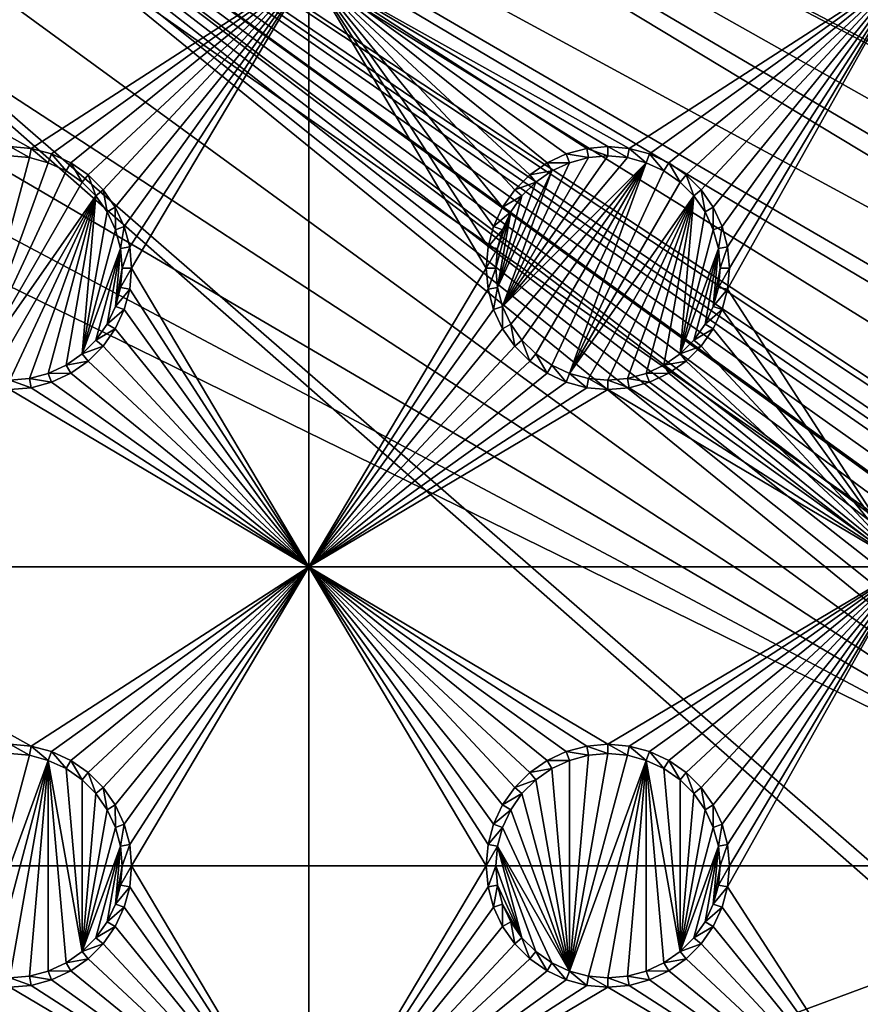
# Model space of a CAD drawing. Extents: x -150 to 150, y -570 to 0.
# Drawn here: x 30 to 51, y -498 to -474 of the extents above; entities that cross this region are included whole.
import ezdxf

# ---------------------------------------------------------------- set-up
doc = ezdxf.new("R2010")
doc.units = 0
for name, color, linetype in [('L2', 7, 'CONTINUOUS'), ('L3', 7, 'CONTINUOUS'), ('L5', 7, 'CONTINUOUS')]:
    doc.layers.add(name, color=color, linetype=linetype)

msp = doc.modelspace()

# ---------------------------------------------------------------- linework, layer by layer
at = {"layer": 'L2', "color": 250}
for points in [[(135.1, -332.2013, -61.37), (135.1, -567.3987, -61.37), (-135.1, -332.2013, -61.37)], [(-135.1, -332.2013, -61.37), (135.1, -567.3987, -61.37), (-135.1, -567.3987, -61.37)], [(75, -416.8, -54.07), (17.5, -449.8, -54.07), (75, -482.8, -54.07)], [(17.5, -449.8, -54.07), (17.23414, -452.8388, -54.07), (75, -482.8, -54.07)], [(75, -482.8, -54.07), (17.23414, -452.8388, -54.07), (16.44462, -455.7854, -54.07)], [(15.15544, -458.55, -54.07), (72.75873, -489.7834, -54.07), (16.44462, -455.7854, -54.07)], [(74.50081, -486.2252, -54.07), (74.52539, -486.1079, -54.07), (16.44462, -455.7854, -54.07)], [(74.50081, -486.2252, -54.07), (16.44462, -455.7854, -54.07), (73.7765, -488.0791, -54.07)], [(75, -482.8, -54.07), (16.44462, -455.7854, -54.07), (74.90796, -484.2828, -54.07)], [(74.90796, -484.2828, -54.07), (16.44462, -455.7854, -54.07), (74.52539, -486.1079, -54.07)], [(16.44462, -455.7854, -54.07), (72.75873, -489.7834, -54.07), (73.14111, -489.1431, -54.07)], [(16.44462, -455.7854, -54.07), (73.14111, -489.1431, -54.07), (73.7765, -488.0791, -54.07)], [(15.15544, -458.55, -54.07), (13.40578, -461.0488, -54.07), (59.6614, -494.8, -54.07)], [(15.15544, -458.55, -54.07), (71.47317, -491.2975, -54.07), (72.75873, -489.7834, -54.07)], [(59.6614, -494.8, -54.07), (60.49605, -494.8, -54.07), (15.15544, -458.55, -54.07)], [(15.15544, -458.55, -54.07), (60.49605, -494.8, -54.07), (61.3307, -494.8, -54.07)], [(15.15544, -458.55, -54.07), (61.3307, -494.8, -54.07), (62.16535, -494.8, -54.07)], [(15.15544, -458.55, -54.07), (68.00151, -493.6932, -54.07), (68.25236, -493.5895, -54.07)], [(15.15544, -458.55, -54.07), (64.0824, -494.7104, -54.07), (64.89433, -494.6432, -54.07)], [(66.47583, -494.2561, -54.07), (66.89874, -494.149, -54.07), (15.15544, -458.55, -54.07)], [(15.15544, -458.55, -54.07), (66.89874, -494.149, -54.07), (67.24805, -494.0046, -54.07)], [(15.15544, -458.55, -54.07), (67.24805, -494.0046, -54.07), (68.00151, -493.6932, -54.07)], [(68.25236, -493.5895, -54.07), (69.95343, -492.5799, -54.07), (15.15544, -458.55, -54.07)], [(15.15544, -458.55, -54.07), (69.95343, -492.5799, -54.07), (71.00177, -491.6953, -54.07)], [(15.15544, -458.55, -54.07), (71.00177, -491.6953, -54.07), (71.47317, -491.2975, -54.07)], [(62.16535, -494.8, -54.07), (63, -494.8, -54.07), (15.15544, -458.55, -54.07)], [(15.15544, -458.55, -54.07), (63, -494.8, -54.07), (63.27017, -494.7776, -54.07)], [(15.15544, -458.55, -54.07), (63.27017, -494.7776, -54.07), (64.0824, -494.7104, -54.07)], [(64.89433, -494.6432, -54.07), (64.97321, -494.6367, -54.07), (15.15544, -458.55, -54.07)], [(15.15544, -458.55, -54.07), (64.97321, -494.6367, -54.07), (65.6856, -494.4562, -54.07)], [(15.15544, -458.55, -54.07), (65.6856, -494.4562, -54.07), (66.47583, -494.2561, -54.07)], [(59.6614, -494.8, -54.07), (13.40578, -461.0488, -54.07), (11.24878, -463.2058, -54.07)], [(59.6614, -494.8, -54.07), (11.24878, -463.2058, -54.07), (8.75, -464.9554, -54.07)], [(8.75, -464.9554, -54.07), (5.985353, -466.2446, -54.07), (59.6614, -494.8, -54.07)], [(59.6614, -494.8, -54.07), (5.985353, -466.2446, -54.07), (3.038843, -467.0341, -54.07)], [(59.6614, -494.8, -54.07), (3.038843, -467.0341, -54.07), (-59.6614, -494.8, -54.07)], [(-59.6614, -494.8, -54.07), (-134.3202, -566.798, -59.3572), (59.6614, -494.8, -54.07)], [(59.6614, -494.8, -54.07), (-134.3202, -566.798, -59.3572), (134.3202, -566.798, -59.3572)]]:
    msp.add_3dface(points, dxfattribs=at)
at = {"layer": 'L3', "color": 250}
for points in [[(120.3, -560.3, -71.27), (120.3, -339.3, -71.27), (-120.3, -560.3, -71.27)], [(-120.3, -560.3, -71.27), (120.3, -339.3, -71.27), (-120.3, -339.3, -71.27)], [(37.5, -472.3, -72.87), (30.52963, -476.7963, -72.87), (22.5, -472.3, -72.87)], [(22.5, -472.3, -72.87), (30.52963, -476.7963, -72.87), (30, -476.75, -72.87)], [(37.5, -472.3, -72.87), (31.04316, -476.9339, -72.87), (30.52963, -476.7963, -72.87)], [(31.525, -477.1586, -72.87), (31.04316, -476.9339, -72.87), (37.5, -472.3, -72.87)], [(37.5, -472.3, -72.87), (31.9605, -477.4636, -72.87), (31.525, -477.1586, -72.87)], [(37.5, -472.3, -72.87), (32.33644, -477.8395, -72.87), (31.9605, -477.4636, -72.87)], [(32.64138, -478.275, -72.87), (32.33644, -477.8395, -72.87), (37.5, -472.3, -72.87)], [(32.86606, -478.7568, -72.87), (32.64138, -478.275, -72.87), (37.5, -472.3, -72.87)], [(37.5, -472.3, -72.87), (33.00367, -479.2704, -72.87), (32.86606, -478.7568, -72.87)], [(37.5, -472.3, -72.87), (33.05, -479.8, -72.87), (33.00367, -479.2704, -72.87)], [(37.5, -487.3, -72.87), (33.05, -479.8, -72.87), (37.5, -472.3, -72.87)], [(41.99634, -479.2704, -72.87), (41.95, -479.8, -72.87), (37.5, -472.3, -72.87)], [(37.5, -472.3, -72.87), (41.95, -479.8, -72.87), (37.5, -487.3, -72.87)], [(42.66356, -477.8395, -72.87), (42.35862, -478.275, -72.87), (37.5, -472.3, -72.87)], [(37.5, -472.3, -72.87), (42.35862, -478.275, -72.87), (42.13394, -478.7568, -72.87)], [(37.5, -472.3, -72.87), (42.13394, -478.7568, -72.87), (41.99634, -479.2704, -72.87)], [(37.5, -472.3, -72.87), (44.47037, -476.7963, -72.87), (43.95684, -476.9339, -72.87)], [(52.5, -472.3, -72.87), (45.52963, -476.7963, -72.87), (37.5, -472.3, -72.87)], [(37.5, -472.3, -72.87), (45.52963, -476.7963, -72.87), (45, -476.75, -72.87)], [(37.5, -472.3, -72.87), (45, -476.75, -72.87), (44.47037, -476.7963, -72.87)], [(43.95684, -476.9339, -72.87), (43.475, -477.1586, -72.87), (37.5, -472.3, -72.87)], [(37.5, -472.3, -72.87), (43.475, -477.1586, -72.87), (43.0395, -477.4636, -72.87)], [(37.5, -472.3, -72.87), (43.0395, -477.4636, -72.87), (42.66356, -477.8395, -72.87)], [(52.5, -472.3, -72.87), (46.04316, -476.9339, -72.87), (45.52963, -476.7963, -72.87)], [(46.525, -477.1586, -72.87), (46.04316, -476.9339, -72.87), (52.5, -472.3, -72.87)], [(52.5, -472.3, -72.87), (46.9605, -477.4636, -72.87), (46.525, -477.1586, -72.87)], [(52.5, -472.3, -72.87), (47.33644, -477.8395, -72.87), (46.9605, -477.4636, -72.87)], [(47.64138, -478.275, -72.87), (47.33644, -477.8395, -72.87), (52.5, -472.3, -72.87)], [(52.5, -472.3, -72.87), (47.86606, -478.7568, -72.87), (47.64138, -478.275, -72.87)], [(48.00366, -479.2704, -72.87), (47.86606, -478.7568, -72.87), (52.5, -472.3, -72.87)], [(52.5, -487.3, -72.87), (48.00366, -480.3296, -72.87), (52.5, -472.3, -72.87)], [(52.5, -472.3, -72.87), (48.00366, -480.3296, -72.87), (48.05, -479.8, -72.87)], [(52.5, -472.3, -72.87), (48.05, -479.8, -72.87), (48.00366, -479.2704, -72.87)], [(30.52963, -476.7963, -72.87), (30.48868, -477.0286, -77.37), (30, -476.75, -72.87)], [(30, -476.75, -72.87), (30.48868, -477.0286, -77.37), (30, -476.9858, -77.37)], [(30.52963, -476.7963, -72.87), (30.9625, -477.1555, -77.37), (30.48868, -477.0286, -77.37)], [(31.04316, -476.9339, -72.87), (30.9625, -477.1555, -77.37), (30.52963, -476.7963, -72.87)], [(44.47037, -476.7963, -72.87), (44.51133, -477.0286, -77.37), (43.95684, -476.9339, -72.87)], [(45, -476.75, -72.87), (45, -476.9858, -77.37), (44.47037, -476.7963, -72.87)], [(44.47037, -476.7963, -72.87), (45, -476.9858, -77.37), (44.51133, -477.0286, -77.37)], [(45.52963, -476.7963, -72.87), (45.48867, -477.0286, -77.37), (45, -476.75, -72.87)], [(45, -476.75, -72.87), (45.48867, -477.0286, -77.37), (45, -476.9858, -77.37)], [(45.52963, -476.7963, -72.87), (45.9625, -477.1555, -77.37), (45.48867, -477.0286, -77.37)], [(46.04316, -476.9339, -72.87), (45.9625, -477.1555, -77.37), (45.52963, -476.7963, -72.87)], [(30, -476.9858, -77.37), (30.48868, -477.0286, -77.37), (29.0375, -482.4445, -77.37)], [(29.0375, -482.4445, -77.37), (30.48868, -477.0286, -77.37), (30.9625, -477.1555, -77.37)], [(29.0375, -482.4445, -77.37), (30.9625, -477.1555, -77.37), (31.40708, -477.3629, -77.37)], [(31.04316, -476.9339, -72.87), (31.40708, -477.3629, -77.37), (30.9625, -477.1555, -77.37)], [(31.525, -477.1586, -72.87), (31.40708, -477.3629, -77.37), (31.04316, -476.9339, -72.87)], [(31.525, -477.1586, -72.87), (31.80891, -477.6442, -77.37), (31.40708, -477.3629, -77.37)], [(31.9605, -477.4636, -72.87), (31.80891, -477.6442, -77.37), (31.525, -477.1586, -72.87)], [(44.51133, -477.0286, -77.37), (45, -476.9858, -77.37), (42.35555, -480.7625, -77.37)], [(45.48867, -477.0286, -77.37), (42.35555, -480.7625, -77.37), (45, -476.9858, -77.37)], [(45.9625, -477.1555, -77.37), (42.35555, -480.7625, -77.37), (45.48867, -477.0286, -77.37)], [(42.35555, -480.7625, -77.37), (44.0375, -477.1555, -77.37), (44.51133, -477.0286, -77.37)], [(45.9625, -477.1555, -77.37), (42.56286, -481.2071, -77.37), (42.35555, -480.7625, -77.37)], [(42.35555, -480.7625, -77.37), (43.59292, -477.3629, -77.37), (44.0375, -477.1555, -77.37)], [(42.84422, -481.6089, -77.37), (42.56286, -481.2071, -77.37), (45.9625, -477.1555, -77.37)], [(45.9625, -477.1555, -77.37), (43.19109, -481.9558, -77.37), (42.84422, -481.6089, -77.37)], [(43.475, -477.1586, -72.87), (43.59292, -477.3629, -77.37), (43.0395, -477.4636, -72.87)], [(45.9625, -477.1555, -77.37), (43.59292, -482.2371, -77.37), (43.19109, -481.9558, -77.37)], [(43.95684, -476.9339, -72.87), (44.0375, -477.1555, -77.37), (43.475, -477.1586, -72.87)], [(43.475, -477.1586, -72.87), (44.0375, -477.1555, -77.37), (43.59292, -477.3629, -77.37)], [(44.0375, -482.4445, -77.37), (43.59292, -482.2371, -77.37), (45.9625, -477.1555, -77.37)], [(43.95684, -476.9339, -72.87), (44.51133, -477.0286, -77.37), (44.0375, -477.1555, -77.37)], [(44.0375, -482.4445, -77.37), (45.9625, -477.1555, -77.37), (46.40708, -477.3629, -77.37)], [(46.04316, -476.9339, -72.87), (46.40708, -477.3629, -77.37), (45.9625, -477.1555, -77.37)], [(46.525, -477.1586, -72.87), (46.40708, -477.3629, -77.37), (46.04316, -476.9339, -72.87)], [(46.525, -477.1586, -72.87), (46.80891, -477.6442, -77.37), (46.40708, -477.3629, -77.37)], [(46.9605, -477.4636, -72.87), (46.80891, -477.6442, -77.37), (46.525, -477.1586, -72.87)], [(31.40708, -477.3629, -77.37), (31.80891, -477.6442, -77.37), (29.0375, -482.4445, -77.37)], [(43.19109, -477.6442, -77.37), (43.59292, -477.3629, -77.37), (42.22859, -480.2887, -77.37)], [(42.22859, -480.2887, -77.37), (43.59292, -477.3629, -77.37), (42.35555, -480.7625, -77.37)], [(43.0395, -477.4636, -72.87), (43.59292, -477.3629, -77.37), (43.19109, -477.6442, -77.37)], [(46.40708, -477.3629, -77.37), (46.80891, -477.6442, -77.37), (44.0375, -482.4445, -77.37)], [(29.0375, -482.4445, -77.37), (31.80891, -477.6442, -77.37), (32.15577, -477.9911, -77.37)], [(31.9605, -477.4636, -72.87), (32.15577, -477.9911, -77.37), (31.80891, -477.6442, -77.37)], [(32.33644, -477.8395, -72.87), (32.15577, -477.9911, -77.37), (31.9605, -477.4636, -72.87)], [(42.22859, -480.2887, -77.37), (42.84422, -477.9911, -77.37), (43.19109, -477.6442, -77.37)], [(43.0395, -477.4636, -72.87), (43.19109, -477.6442, -77.37), (42.66356, -477.8395, -72.87)], [(42.66356, -477.8395, -72.87), (43.19109, -477.6442, -77.37), (42.84422, -477.9911, -77.37)], [(44.0375, -482.4445, -77.37), (46.80891, -477.6442, -77.37), (47.15578, -477.9911, -77.37)], [(46.9605, -477.4636, -72.87), (47.15578, -477.9911, -77.37), (46.80891, -477.6442, -77.37)], [(47.33644, -477.8395, -72.87), (47.15578, -477.9911, -77.37), (46.9605, -477.4636, -72.87)], [(32.33644, -477.8395, -72.87), (32.43714, -478.3929, -77.37), (32.15577, -477.9911, -77.37)], [(32.64138, -478.275, -72.87), (32.43714, -478.3929, -77.37), (32.33644, -477.8395, -72.87)], [(42.66356, -477.8395, -72.87), (42.84422, -477.9911, -77.37), (42.35862, -478.275, -72.87)], [(47.33644, -477.8395, -72.87), (47.43714, -478.3929, -77.37), (47.15578, -477.9911, -77.37)], [(47.64138, -478.275, -72.87), (47.43714, -478.3929, -77.37), (47.33644, -477.8395, -72.87)], [(29.0375, -482.4445, -77.37), (32.15577, -477.9911, -77.37), (29.51133, -482.5714, -77.37)], [(29.51133, -482.5714, -77.37), (32.15577, -477.9911, -77.37), (30, -482.6142, -77.37)], [(32.15577, -477.9911, -77.37), (30.48868, -482.5714, -77.37), (30, -482.6142, -77.37)], [(32.15577, -477.9911, -77.37), (30.9625, -482.4445, -77.37), (30.48868, -482.5714, -77.37)], [(32.15577, -477.9911, -77.37), (31.40708, -482.2371, -77.37), (30.9625, -482.4445, -77.37)], [(31.80891, -481.9558, -77.37), (31.40708, -482.2371, -77.37), (32.15577, -477.9911, -77.37)], [(31.80891, -481.9558, -77.37), (32.15577, -477.9911, -77.37), (32.43714, -478.3929, -77.37)], [(42.22859, -480.2887, -77.37), (42.56286, -478.3929, -77.37), (42.84422, -477.9911, -77.37)], [(42.35862, -478.275, -72.87), (42.84422, -477.9911, -77.37), (42.56286, -478.3929, -77.37)], [(44.0375, -482.4445, -77.37), (47.15578, -477.9911, -77.37), (44.51133, -482.5714, -77.37)], [(44.51133, -482.5714, -77.37), (47.15578, -477.9911, -77.37), (45, -482.6142, -77.37)], [(47.15578, -477.9911, -77.37), (45.48867, -482.5714, -77.37), (45, -482.6142, -77.37)], [(47.15578, -477.9911, -77.37), (45.9625, -482.4445, -77.37), (45.48867, -482.5714, -77.37)], [(47.15578, -477.9911, -77.37), (46.40708, -482.2371, -77.37), (45.9625, -482.4445, -77.37)], [(46.80891, -481.9558, -77.37), (46.40708, -482.2371, -77.37), (47.15578, -477.9911, -77.37)], [(46.80891, -481.9558, -77.37), (47.15578, -477.9911, -77.37), (47.43714, -478.3929, -77.37)], [(32.43714, -478.3929, -77.37), (32.64445, -478.8375, -77.37), (31.80891, -481.9558, -77.37)], [(32.64138, -478.275, -72.87), (32.64445, -478.8375, -77.37), (32.43714, -478.3929, -77.37)], [(32.86606, -478.7568, -72.87), (32.64445, -478.8375, -77.37), (32.64138, -478.275, -72.87)], [(42.35862, -478.275, -72.87), (42.56286, -478.3929, -77.37), (42.13394, -478.7568, -72.87)], [(42.13394, -478.7568, -72.87), (42.56286, -478.3929, -77.37), (42.35555, -478.8375, -77.37)], [(42.22859, -479.3113, -77.37), (42.56286, -478.3929, -77.37), (42.18584, -479.8, -77.37)], [(42.18584, -479.8, -77.37), (42.56286, -478.3929, -77.37), (42.22859, -480.2887, -77.37)], [(42.22859, -479.3113, -77.37), (42.35555, -478.8375, -77.37), (42.56286, -478.3929, -77.37)], [(47.43714, -478.3929, -77.37), (47.64445, -478.8375, -77.37), (46.80891, -481.9558, -77.37)], [(47.64138, -478.275, -72.87), (47.64445, -478.8375, -77.37), (47.43714, -478.3929, -77.37)], [(47.86606, -478.7568, -72.87), (47.64445, -478.8375, -77.37), (47.64138, -478.275, -72.87)], [(31.80891, -481.9558, -77.37), (32.64445, -478.8375, -77.37), (32.77141, -479.3113, -77.37)], [(32.86606, -478.7568, -72.87), (32.77141, -479.3113, -77.37), (32.64445, -478.8375, -77.37)], [(33.00367, -479.2704, -72.87), (32.77141, -479.3113, -77.37), (32.86606, -478.7568, -72.87)], [(42.13394, -478.7568, -72.87), (42.35555, -478.8375, -77.37), (41.99634, -479.2704, -72.87)], [(41.99634, -479.2704, -72.87), (42.35555, -478.8375, -77.37), (42.22859, -479.3113, -77.37)], [(46.80891, -481.9558, -77.37), (47.64445, -478.8375, -77.37), (47.77141, -479.3113, -77.37)], [(47.86606, -478.7568, -72.87), (47.77141, -479.3113, -77.37), (47.64445, -478.8375, -77.37)], [(48.00366, -479.2704, -72.87), (47.77141, -479.3113, -77.37), (47.86606, -478.7568, -72.87)], [(31.80891, -481.9558, -77.37), (32.77141, -479.3113, -77.37), (32.15577, -481.6089, -77.37)], [(32.15577, -481.6089, -77.37), (32.77141, -479.3113, -77.37), (32.43714, -481.2071, -77.37)], [(32.43714, -481.2071, -77.37), (32.77141, -479.3113, -77.37), (32.64445, -480.7625, -77.37)], [(32.64445, -480.7625, -77.37), (32.77141, -479.3113, -77.37), (32.81416, -479.8, -77.37)], [(33.00367, -479.2704, -72.87), (32.81416, -479.8, -77.37), (32.77141, -479.3113, -77.37)], [(33.05, -479.8, -72.87), (32.81416, -479.8, -77.37), (33.00367, -479.2704, -72.87)], [(41.99634, -479.2704, -72.87), (42.22859, -479.3113, -77.37), (41.95, -479.8, -72.87)], [(41.95, -479.8, -72.87), (42.22859, -479.3113, -77.37), (42.18584, -479.8, -77.37)], [(46.80891, -481.9558, -77.37), (47.77141, -479.3113, -77.37), (47.15578, -481.6089, -77.37)], [(47.15578, -481.6089, -77.37), (47.77141, -479.3113, -77.37), (47.43714, -481.2071, -77.37)], [(47.43714, -481.2071, -77.37), (47.77141, -479.3113, -77.37), (47.64445, -480.7625, -77.37)], [(47.64445, -480.7625, -77.37), (47.77141, -479.3113, -77.37), (47.81416, -479.8, -77.37)], [(48.00366, -479.2704, -72.87), (47.81416, -479.8, -77.37), (47.77141, -479.3113, -77.37)], [(48.05, -479.8, -72.87), (47.81416, -479.8, -77.37), (48.00366, -479.2704, -72.87)], [(32.64445, -480.7625, -77.37), (32.81416, -479.8, -77.37), (32.77141, -480.2887, -77.37)], [(33.00367, -480.3296, -72.87), (32.77141, -480.2887, -77.37), (33.05, -479.8, -72.87)], [(33.05, -479.8, -72.87), (32.77141, -480.2887, -77.37), (32.81416, -479.8, -77.37)], [(37.5, -487.3, -72.87), (33.00367, -480.3296, -72.87), (33.05, -479.8, -72.87)], [(41.95, -479.8, -72.87), (41.99634, -480.3296, -72.87), (37.5, -487.3, -72.87)], [(41.95, -479.8, -72.87), (42.18584, -479.8, -77.37), (41.99634, -480.3296, -72.87)], [(41.99634, -480.3296, -72.87), (42.18584, -479.8, -77.37), (42.22859, -480.2887, -77.37)], [(47.64445, -480.7625, -77.37), (47.81416, -479.8, -77.37), (47.77141, -480.2887, -77.37)], [(48.00366, -480.3296, -72.87), (47.77141, -480.2887, -77.37), (48.05, -479.8, -72.87)], [(48.05, -479.8, -72.87), (47.77141, -480.2887, -77.37), (47.81416, -479.8, -77.37)], [(33.00367, -480.3296, -72.87), (32.64445, -480.7625, -77.37), (32.77141, -480.2887, -77.37)], [(32.86606, -480.8432, -72.87), (32.64445, -480.7625, -77.37), (33.00367, -480.3296, -72.87)], [(32.86606, -480.8432, -72.87), (33.00367, -480.3296, -72.87), (37.5, -487.3, -72.87)], [(37.5, -487.3, -72.87), (41.99634, -480.3296, -72.87), (42.13394, -480.8432, -72.87)], [(41.99634, -480.3296, -72.87), (42.22859, -480.2887, -77.37), (42.13394, -480.8432, -72.87)], [(42.13394, -480.8432, -72.87), (42.22859, -480.2887, -77.37), (42.35555, -480.7625, -77.37)], [(48.00366, -480.3296, -72.87), (47.64445, -480.7625, -77.37), (47.77141, -480.2887, -77.37)], [(47.86606, -480.8432, -72.87), (47.64445, -480.7625, -77.37), (48.00366, -480.3296, -72.87)], [(52.5, -487.3, -72.87), (47.86606, -480.8432, -72.87), (48.00366, -480.3296, -72.87)], [(32.86606, -480.8432, -72.87), (32.43714, -481.2071, -77.37), (32.64445, -480.7625, -77.37)], [(32.64138, -481.325, -72.87), (32.43714, -481.2071, -77.37), (32.86606, -480.8432, -72.87)], [(32.64138, -481.325, -72.87), (32.86606, -480.8432, -72.87), (37.5, -487.3, -72.87)], [(37.5, -487.3, -72.87), (42.13394, -480.8432, -72.87), (42.35862, -481.325, -72.87)], [(42.13394, -480.8432, -72.87), (42.35555, -480.7625, -77.37), (42.35862, -481.325, -72.87)], [(42.35862, -481.325, -72.87), (42.35555, -480.7625, -77.37), (42.56286, -481.2071, -77.37)], [(47.86606, -480.8432, -72.87), (47.43714, -481.2071, -77.37), (47.64445, -480.7625, -77.37)], [(47.64138, -481.325, -72.87), (47.43714, -481.2071, -77.37), (47.86606, -480.8432, -72.87)], [(47.64138, -481.325, -72.87), (47.86606, -480.8432, -72.87), (52.5, -487.3, -72.87)], [(32.64138, -481.325, -72.87), (32.15577, -481.6089, -77.37), (32.43714, -481.2071, -77.37)], [(32.33644, -481.7605, -72.87), (32.15577, -481.6089, -77.37), (32.64138, -481.325, -72.87)], [(37.5, -487.3, -72.87), (32.33644, -481.7605, -72.87), (32.64138, -481.325, -72.87)], [(42.35862, -481.325, -72.87), (42.66356, -481.7605, -72.87), (37.5, -487.3, -72.87)], [(42.35862, -481.325, -72.87), (42.56286, -481.2071, -77.37), (42.66356, -481.7605, -72.87)], [(42.66356, -481.7605, -72.87), (42.56286, -481.2071, -77.37), (42.84422, -481.6089, -77.37)], [(47.64138, -481.325, -72.87), (47.15578, -481.6089, -77.37), (47.43714, -481.2071, -77.37)], [(47.33644, -481.7605, -72.87), (47.15578, -481.6089, -77.37), (47.64138, -481.325, -72.87)], [(47.33644, -481.7605, -72.87), (47.64138, -481.325, -72.87), (52.5, -487.3, -72.87)], [(32.33644, -481.7605, -72.87), (31.80891, -481.9558, -77.37), (32.15577, -481.6089, -77.37)], [(42.66356, -481.7605, -72.87), (42.84422, -481.6089, -77.37), (43.0395, -482.1364, -72.87)], [(43.0395, -482.1364, -72.87), (42.84422, -481.6089, -77.37), (43.19109, -481.9558, -77.37)], [(47.33644, -481.7605, -72.87), (46.80891, -481.9558, -77.37), (47.15578, -481.6089, -77.37)], [(31.9605, -482.1364, -72.87), (31.80891, -481.9558, -77.37), (32.33644, -481.7605, -72.87)], [(37.5, -487.3, -72.87), (31.9605, -482.1364, -72.87), (32.33644, -481.7605, -72.87)], [(37.5, -487.3, -72.87), (42.66356, -481.7605, -72.87), (43.0395, -482.1364, -72.87)], [(46.9605, -482.1364, -72.87), (46.80891, -481.9558, -77.37), (47.33644, -481.7605, -72.87)], [(52.5, -487.3, -72.87), (46.9605, -482.1364, -72.87), (47.33644, -481.7605, -72.87)], [(31.9605, -482.1364, -72.87), (31.40708, -482.2371, -77.37), (31.80891, -481.9558, -77.37)], [(43.0395, -482.1364, -72.87), (43.19109, -481.9558, -77.37), (43.475, -482.4414, -72.87)], [(43.475, -482.4414, -72.87), (43.19109, -481.9558, -77.37), (43.59292, -482.2371, -77.37)], [(46.9605, -482.1364, -72.87), (46.40708, -482.2371, -77.37), (46.80891, -481.9558, -77.37)], [(31.525, -482.4414, -72.87), (30.9625, -482.4445, -77.37), (31.40708, -482.2371, -77.37)], [(31.525, -482.4414, -72.87), (31.40708, -482.2371, -77.37), (31.9605, -482.1364, -72.87)], [(31.525, -482.4414, -72.87), (31.9605, -482.1364, -72.87), (37.5, -487.3, -72.87)], [(37.5, -487.3, -72.87), (43.0395, -482.1364, -72.87), (43.475, -482.4414, -72.87)], [(43.475, -482.4414, -72.87), (43.59292, -482.2371, -77.37), (43.95684, -482.6661, -72.87)], [(43.95684, -482.6661, -72.87), (43.59292, -482.2371, -77.37), (44.0375, -482.4445, -77.37)], [(46.525, -482.4414, -72.87), (45.9625, -482.4445, -77.37), (46.40708, -482.2371, -77.37)], [(46.525, -482.4414, -72.87), (46.40708, -482.2371, -77.37), (46.9605, -482.1364, -72.87)], [(52.5, -487.3, -72.87), (46.525, -482.4414, -72.87), (46.9605, -482.1364, -72.87)], [(30.52963, -482.8037, -72.87), (30, -482.6142, -77.37), (30.48868, -482.5714, -77.37)], [(31.04316, -482.6661, -72.87), (30.48868, -482.5714, -77.37), (30.9625, -482.4445, -77.37)], [(30.52963, -482.8037, -72.87), (30.48868, -482.5714, -77.37), (31.04316, -482.6661, -72.87)], [(31.04316, -482.6661, -72.87), (30.9625, -482.4445, -77.37), (31.525, -482.4414, -72.87)], [(31.525, -482.4414, -72.87), (37.5, -487.3, -72.87), (31.04316, -482.6661, -72.87)], [(43.475, -482.4414, -72.87), (43.95684, -482.6661, -72.87), (37.5, -487.3, -72.87)], [(43.95684, -482.6661, -72.87), (44.0375, -482.4445, -77.37), (44.47037, -482.8037, -72.87)], [(44.47037, -482.8037, -72.87), (44.0375, -482.4445, -77.37), (44.51133, -482.5714, -77.37)], [(44.47037, -482.8037, -72.87), (44.51133, -482.5714, -77.37), (45, -482.85, -72.87)], [(45, -482.85, -72.87), (44.51133, -482.5714, -77.37), (45, -482.6142, -77.37)], [(45.52963, -482.8037, -72.87), (45, -482.6142, -77.37), (45.48867, -482.5714, -77.37)], [(46.04316, -482.6661, -72.87), (45.48867, -482.5714, -77.37), (45.9625, -482.4445, -77.37)], [(45.52963, -482.8037, -72.87), (45.48867, -482.5714, -77.37), (46.04316, -482.6661, -72.87)], [(46.04316, -482.6661, -72.87), (45.9625, -482.4445, -77.37), (46.525, -482.4414, -72.87)], [(46.04316, -482.6661, -72.87), (46.525, -482.4414, -72.87), (52.5, -487.3, -72.87)], [(37.5, -487.3, -72.87), (22.5, -487.3, -72.87), (30, -482.85, -72.87)], [(30, -482.85, -72.87), (30, -482.6142, -77.37), (30.52963, -482.8037, -72.87)], [(37.5, -487.3, -72.87), (30, -482.85, -72.87), (30.52963, -482.8037, -72.87)], [(31.04316, -482.6661, -72.87), (37.5, -487.3, -72.87), (30.52963, -482.8037, -72.87)], [(37.5, -487.3, -72.87), (43.95684, -482.6661, -72.87), (44.47037, -482.8037, -72.87)], [(37.5, -487.3, -72.87), (44.47037, -482.8037, -72.87), (45, -482.85, -72.87)], [(52.5, -487.3, -72.87), (37.5, -487.3, -72.87), (45, -482.85, -72.87)], [(45, -482.85, -72.87), (45, -482.6142, -77.37), (45.52963, -482.8037, -72.87)], [(52.5, -487.3, -72.87), (45, -482.85, -72.87), (45.52963, -482.8037, -72.87)], [(52.5, -487.3, -72.87), (45.52963, -482.8037, -72.87), (46.04316, -482.6661, -72.87)], [(30, -491.75, -72.87), (22.5, -487.3, -72.87), (30.52963, -491.7963, -72.87)], [(30.52963, -491.7963, -72.87), (22.5, -487.3, -72.87), (37.5, -487.3, -72.87)], [(37.5, -487.3, -72.87), (31.04316, -491.9339, -72.87), (30.52963, -491.7963, -72.87)], [(37.5, -487.3, -72.87), (31.525, -492.1586, -72.87), (31.04316, -491.9339, -72.87)], [(31.9605, -492.4636, -72.87), (31.525, -492.1586, -72.87), (37.5, -487.3, -72.87)], [(37.5, -487.3, -72.87), (32.33644, -492.8395, -72.87), (31.9605, -492.4636, -72.87)], [(37.5, -487.3, -72.87), (32.64138, -493.275, -72.87), (32.33644, -492.8395, -72.87)], [(32.86606, -493.7568, -72.87), (32.64138, -493.275, -72.87), (37.5, -487.3, -72.87)], [(37.5, -487.3, -72.87), (33.00367, -494.2704, -72.87), (32.86606, -493.7568, -72.87)], [(37.5, -487.3, -72.87), (33.05, -494.8, -72.87), (33.00367, -494.2704, -72.87)], [(37.5, -502.3, -72.87), (33.05, -494.8, -72.87), (37.5, -487.3, -72.87)], [(41.99634, -494.2704, -72.87), (41.95, -494.8, -72.87), (37.5, -487.3, -72.87)], [(37.5, -487.3, -72.87), (41.95, -494.8, -72.87), (37.5, -502.3, -72.87)], [(45, -491.75, -72.87), (44.47037, -491.7963, -72.87), (37.5, -487.3, -72.87)], [(37.5, -487.3, -72.87), (44.47037, -491.7963, -72.87), (43.95684, -491.9339, -72.87)], [(43.95684, -491.9339, -72.87), (43.475, -492.1586, -72.87), (37.5, -487.3, -72.87)], [(37.5, -487.3, -72.87), (43.475, -492.1586, -72.87), (43.0395, -492.4636, -72.87)], [(37.5, -487.3, -72.87), (43.0395, -492.4636, -72.87), (42.66356, -492.8395, -72.87)], [(42.66356, -492.8395, -72.87), (42.35862, -493.275, -72.87), (37.5, -487.3, -72.87)], [(37.5, -487.3, -72.87), (42.35862, -493.275, -72.87), (42.13394, -493.7568, -72.87)], [(37.5, -487.3, -72.87), (42.13394, -493.7568, -72.87), (41.99634, -494.2704, -72.87)], [(45, -491.75, -72.87), (37.5, -487.3, -72.87), (52.5, -487.3, -72.87)], [(52.5, -487.3, -72.87), (45.52963, -491.7963, -72.87), (45, -491.75, -72.87)], [(52.5, -487.3, -72.87), (46.04316, -491.9339, -72.87), (45.52963, -491.7963, -72.87)], [(46.525, -492.1586, -72.87), (46.04316, -491.9339, -72.87), (52.5, -487.3, -72.87)], [(52.5, -487.3, -72.87), (46.9605, -492.4636, -72.87), (46.525, -492.1586, -72.87)], [(52.5, -487.3, -72.87), (47.33644, -492.8395, -72.87), (46.9605, -492.4636, -72.87)], [(47.64138, -493.275, -72.87), (47.33644, -492.8395, -72.87), (52.5, -487.3, -72.87)], [(52.5, -487.3, -72.87), (47.86606, -493.7568, -72.87), (47.64138, -493.275, -72.87)], [(48.00366, -494.2704, -72.87), (47.86606, -493.7568, -72.87), (52.5, -487.3, -72.87)], [(52.5, -502.3, -72.87), (48.00366, -495.3296, -72.87), (52.5, -487.3, -72.87)], [(52.5, -487.3, -72.87), (48.00366, -495.3296, -72.87), (48.05, -494.8, -72.87)], [(52.5, -487.3, -72.87), (48.05, -494.8, -72.87), (48.00366, -494.2704, -72.87)], [(29.0375, -497.4445, -77.37), (30, -491.9858, -77.37), (30.48868, -492.0286, -77.37)], [(30.52963, -491.7963, -72.87), (30.48868, -492.0286, -77.37), (30, -491.75, -72.87)], [(30, -491.75, -72.87), (30.48868, -492.0286, -77.37), (30, -491.9858, -77.37)], [(30.52963, -491.7963, -72.87), (30.9625, -492.1556, -77.37), (30.48868, -492.0286, -77.37)], [(31.04316, -491.9339, -72.87), (30.9625, -492.1556, -77.37), (30.52963, -491.7963, -72.87)], [(31.04316, -491.9339, -72.87), (31.40708, -492.3629, -77.37), (30.9625, -492.1556, -77.37)], [(31.525, -492.1586, -72.87), (31.40708, -492.3629, -77.37), (31.04316, -491.9339, -72.87)], [(43.95684, -491.9339, -72.87), (44.0375, -492.1556, -77.37), (43.475, -492.1586, -72.87)], [(44.47037, -491.7963, -72.87), (44.51133, -492.0286, -77.37), (43.95684, -491.9339, -72.87)], [(43.95684, -491.9339, -72.87), (44.51133, -492.0286, -77.37), (44.0375, -492.1556, -77.37)], [(44.51133, -492.0286, -77.37), (45, -491.9858, -77.37), (44.0375, -497.4445, -77.37)], [(44.0375, -497.4445, -77.37), (45, -491.9858, -77.37), (45.48867, -492.0286, -77.37)], [(45, -491.75, -72.87), (45, -491.9858, -77.37), (44.47037, -491.7963, -72.87)], [(44.47037, -491.7963, -72.87), (45, -491.9858, -77.37), (44.51133, -492.0286, -77.37)], [(45.52963, -491.7963, -72.87), (45.48867, -492.0286, -77.37), (45, -491.75, -72.87)], [(45, -491.75, -72.87), (45.48867, -492.0286, -77.37), (45, -491.9858, -77.37)], [(45.52963, -491.7963, -72.87), (45.9625, -492.1556, -77.37), (45.48867, -492.0286, -77.37)], [(46.04316, -491.9339, -72.87), (45.9625, -492.1556, -77.37), (45.52963, -491.7963, -72.87)], [(46.04316, -491.9339, -72.87), (46.40708, -492.3629, -77.37), (45.9625, -492.1556, -77.37)], [(46.525, -492.1586, -72.87), (46.40708, -492.3629, -77.37), (46.04316, -491.9339, -72.87)], [(29.0375, -497.4445, -77.37), (30.48868, -492.0286, -77.37), (30.9625, -492.1556, -77.37)], [(30.9625, -492.1556, -77.37), (29.51133, -497.5714, -77.37), (29.0375, -497.4445, -77.37)], [(30.9625, -492.1556, -77.37), (30, -497.6142, -77.37), (29.51133, -497.5714, -77.37)], [(30.48868, -497.5714, -77.37), (30, -497.6142, -77.37), (30.9625, -492.1556, -77.37)], [(30.9625, -492.1556, -77.37), (30.9625, -497.4445, -77.37), (30.48868, -497.5714, -77.37)], [(31.80891, -496.9558, -77.37), (30.9625, -492.1556, -77.37), (31.40708, -492.3629, -77.37)], [(31.80891, -496.9558, -77.37), (31.40708, -497.2371, -77.37), (30.9625, -492.1556, -77.37)], [(30.9625, -492.1556, -77.37), (31.40708, -497.2371, -77.37), (30.9625, -497.4445, -77.37)], [(31.525, -492.1586, -72.87), (31.80891, -492.6442, -77.37), (31.40708, -492.3629, -77.37)], [(31.9605, -492.4636, -72.87), (31.80891, -492.6442, -77.37), (31.525, -492.1586, -72.87)], [(43.475, -492.1586, -72.87), (43.59292, -492.3629, -77.37), (43.0395, -492.4636, -72.87)], [(43.475, -492.1586, -72.87), (44.0375, -492.1556, -77.37), (43.59292, -492.3629, -77.37)], [(44.0375, -497.4445, -77.37), (43.59292, -492.3629, -77.37), (44.0375, -492.1556, -77.37)], [(44.0375, -492.1556, -77.37), (44.51133, -492.0286, -77.37), (44.0375, -497.4445, -77.37)], [(44.0375, -497.4445, -77.37), (45.48867, -492.0286, -77.37), (45.9625, -492.1556, -77.37)], [(45.9625, -492.1556, -77.37), (44.51133, -497.5714, -77.37), (44.0375, -497.4445, -77.37)], [(45.9625, -492.1556, -77.37), (45, -497.6142, -77.37), (44.51133, -497.5714, -77.37)], [(45.48867, -497.5714, -77.37), (45, -497.6142, -77.37), (45.9625, -492.1556, -77.37)], [(45.9625, -492.1556, -77.37), (45.9625, -497.4445, -77.37), (45.48867, -497.5714, -77.37)], [(46.80891, -496.9558, -77.37), (45.9625, -492.1556, -77.37), (46.40708, -492.3629, -77.37)], [(46.80891, -496.9558, -77.37), (46.40708, -497.2371, -77.37), (45.9625, -492.1556, -77.37)], [(45.9625, -492.1556, -77.37), (46.40708, -497.2371, -77.37), (45.9625, -497.4445, -77.37)], [(46.525, -492.1586, -72.87), (46.80891, -492.6442, -77.37), (46.40708, -492.3629, -77.37)], [(46.9605, -492.4636, -72.87), (46.80891, -492.6442, -77.37), (46.525, -492.1586, -72.87)], [(31.40708, -492.3629, -77.37), (31.80891, -492.6442, -77.37), (31.80891, -496.9558, -77.37)], [(31.9605, -492.4636, -72.87), (32.15577, -492.9911, -77.37), (31.80891, -492.6442, -77.37)], [(32.33644, -492.8395, -72.87), (32.15577, -492.9911, -77.37), (31.9605, -492.4636, -72.87)], [(43.0395, -492.4636, -72.87), (43.19109, -492.6442, -77.37), (42.66356, -492.8395, -72.87)], [(43.0395, -492.4636, -72.87), (43.59292, -492.3629, -77.37), (43.19109, -492.6442, -77.37)], [(44.0375, -497.4445, -77.37), (43.19109, -492.6442, -77.37), (43.59292, -492.3629, -77.37)], [(46.40708, -492.3629, -77.37), (46.80891, -492.6442, -77.37), (46.80891, -496.9558, -77.37)], [(46.9605, -492.4636, -72.87), (47.15578, -492.9911, -77.37), (46.80891, -492.6442, -77.37)], [(47.33644, -492.8395, -72.87), (47.15578, -492.9911, -77.37), (46.9605, -492.4636, -72.87)], [(31.80891, -496.9558, -77.37), (31.80891, -492.6442, -77.37), (32.15577, -492.9911, -77.37)], [(42.66356, -492.8395, -72.87), (43.19109, -492.6442, -77.37), (42.84422, -492.9911, -77.37)], [(42.84422, -492.9911, -77.37), (43.19109, -492.6442, -77.37), (44.0375, -497.4445, -77.37)], [(46.80891, -496.9558, -77.37), (46.80891, -492.6442, -77.37), (47.15578, -492.9911, -77.37)], [(32.33644, -492.8395, -72.87), (32.43714, -493.3929, -77.37), (32.15577, -492.9911, -77.37)], [(32.64138, -493.275, -72.87), (32.43714, -493.3929, -77.37), (32.33644, -492.8395, -72.87)], [(42.66356, -492.8395, -72.87), (42.84422, -492.9911, -77.37), (42.35862, -493.275, -72.87)], [(47.33644, -492.8395, -72.87), (47.43714, -493.3929, -77.37), (47.15578, -492.9911, -77.37)], [(47.64138, -493.275, -72.87), (47.43714, -493.3929, -77.37), (47.33644, -492.8395, -72.87)], [(31.80891, -496.9558, -77.37), (32.15577, -492.9911, -77.37), (32.43714, -493.3929, -77.37)], [(42.35862, -493.275, -72.87), (42.84422, -492.9911, -77.37), (42.56286, -493.3929, -77.37)], [(44.0375, -497.4445, -77.37), (42.56286, -493.3929, -77.37), (42.84422, -492.9911, -77.37)], [(46.80891, -496.9558, -77.37), (47.15578, -492.9911, -77.37), (47.43714, -493.3929, -77.37)], [(32.43714, -493.3929, -77.37), (32.64445, -493.8375, -77.37), (31.80891, -496.9558, -77.37)], [(32.64138, -493.275, -72.87), (32.64445, -493.8375, -77.37), (32.43714, -493.3929, -77.37)], [(32.86606, -493.7568, -72.87), (32.64445, -493.8375, -77.37), (32.64138, -493.275, -72.87)], [(42.35862, -493.275, -72.87), (42.56286, -493.3929, -77.37), (42.13394, -493.7568, -72.87)], [(42.13394, -493.7568, -72.87), (42.56286, -493.3929, -77.37), (42.35555, -493.8375, -77.37)], [(44.0375, -497.4445, -77.37), (42.35555, -493.8375, -77.37), (42.56286, -493.3929, -77.37)], [(47.43714, -493.3929, -77.37), (47.64445, -493.8375, -77.37), (46.80891, -496.9558, -77.37)], [(47.64138, -493.275, -72.87), (47.64445, -493.8375, -77.37), (47.43714, -493.3929, -77.37)], [(47.86606, -493.7568, -72.87), (47.64445, -493.8375, -77.37), (47.64138, -493.275, -72.87)], [(31.80891, -496.9558, -77.37), (32.64445, -493.8375, -77.37), (32.77141, -494.3113, -77.37)], [(32.86606, -493.7568, -72.87), (32.77141, -494.3113, -77.37), (32.64445, -493.8375, -77.37)], [(33.00367, -494.2704, -72.87), (32.77141, -494.3113, -77.37), (32.86606, -493.7568, -72.87)], [(42.13394, -493.7568, -72.87), (42.35555, -493.8375, -77.37), (41.99634, -494.2704, -72.87)], [(41.99634, -494.2704, -72.87), (42.35555, -493.8375, -77.37), (42.22859, -494.3113, -77.37)], [(42.22859, -494.3113, -77.37), (42.35555, -493.8375, -77.37), (44.0375, -497.4445, -77.37)], [(46.80891, -496.9558, -77.37), (47.64445, -493.8375, -77.37), (47.77141, -494.3113, -77.37)], [(47.86606, -493.7568, -72.87), (47.77141, -494.3113, -77.37), (47.64445, -493.8375, -77.37)], [(48.00366, -494.2704, -72.87), (47.77141, -494.3113, -77.37), (47.86606, -493.7568, -72.87)], [(31.80891, -496.9558, -77.37), (32.77141, -494.3113, -77.37), (32.15577, -496.6089, -77.37)], [(32.15577, -496.6089, -77.37), (32.77141, -494.3113, -77.37), (32.43714, -496.2071, -77.37)], [(32.43714, -496.2071, -77.37), (32.77141, -494.3113, -77.37), (32.64445, -495.7625, -77.37)], [(32.64445, -495.7625, -77.37), (32.77141, -494.3113, -77.37), (32.81416, -494.8, -77.37)], [(33.00367, -494.2704, -72.87), (32.81416, -494.8, -77.37), (32.77141, -494.3113, -77.37)], [(33.05, -494.8, -72.87), (32.81416, -494.8, -77.37), (33.00367, -494.2704, -72.87)], [(41.99634, -494.2704, -72.87), (42.22859, -494.3113, -77.37), (41.95, -494.8, -72.87)], [(41.95, -494.8, -72.87), (42.22859, -494.3113, -77.37), (42.18584, -494.8, -77.37)], [(42.22859, -494.3113, -77.37), (42.84422, -496.6089, -77.37), (42.18584, -494.8, -77.37)], [(42.22859, -494.3113, -77.37), (44.0375, -497.4445, -77.37), (43.59292, -497.2371, -77.37)], [(43.59292, -497.2371, -77.37), (43.19109, -496.9558, -77.37), (42.22859, -494.3113, -77.37)], [(42.22859, -494.3113, -77.37), (43.19109, -496.9558, -77.37), (42.84422, -496.6089, -77.37)], [(46.80891, -496.9558, -77.37), (47.77141, -494.3113, -77.37), (47.15578, -496.6089, -77.37)], [(47.15578, -496.6089, -77.37), (47.77141, -494.3113, -77.37), (47.43714, -496.2071, -77.37)], [(47.43714, -496.2071, -77.37), (47.77141, -494.3113, -77.37), (47.64445, -495.7625, -77.37)], [(47.64445, -495.7625, -77.37), (47.77141, -494.3113, -77.37), (47.81416, -494.8, -77.37)], [(48.00366, -494.2704, -72.87), (47.81416, -494.8, -77.37), (47.77141, -494.3113, -77.37)], [(48.05, -494.8, -72.87), (47.81416, -494.8, -77.37), (48.00366, -494.2704, -72.87)], [(32.64445, -495.7625, -77.37), (32.81416, -494.8, -77.37), (32.77141, -495.2887, -77.37)], [(33.00367, -495.3296, -72.87), (32.77141, -495.2887, -77.37), (33.05, -494.8, -72.87)], [(33.05, -494.8, -72.87), (32.77141, -495.2887, -77.37), (32.81416, -494.8, -77.37)], [(37.5, -502.3, -72.87), (33.00367, -495.3296, -72.87), (33.05, -494.8, -72.87)], [(41.95, -494.8, -72.87), (41.99634, -495.3296, -72.87), (37.5, -502.3, -72.87)], [(41.95, -494.8, -72.87), (42.18584, -494.8, -77.37), (41.99634, -495.3296, -72.87)], [(41.99634, -495.3296, -72.87), (42.18584, -494.8, -77.37), (42.22859, -495.2887, -77.37)], [(42.18584, -494.8, -77.37), (42.84422, -496.6089, -77.37), (42.22859, -495.2887, -77.37)], [(47.64445, -495.7625, -77.37), (47.81416, -494.8, -77.37), (47.77141, -495.2887, -77.37)], [(48.00366, -495.3296, -72.87), (47.77141, -495.2887, -77.37), (48.05, -494.8, -72.87)], [(48.05, -494.8, -72.87), (47.77141, -495.2887, -77.37), (47.81416, -494.8, -77.37)], [(33.00367, -495.3296, -72.87), (32.64445, -495.7625, -77.37), (32.77141, -495.2887, -77.37)], [(32.86606, -495.8432, -72.87), (32.64445, -495.7625, -77.37), (33.00367, -495.3296, -72.87)], [(32.86606, -495.8432, -72.87), (33.00367, -495.3296, -72.87), (37.5, -502.3, -72.87)], [(37.5, -502.3, -72.87), (41.99634, -495.3296, -72.87), (42.13394, -495.8432, -72.87)], [(41.99634, -495.3296, -72.87), (42.22859, -495.2887, -77.37), (42.13394, -495.8432, -72.87)], [(42.13394, -495.8432, -72.87), (42.22859, -495.2887, -77.37), (42.35555, -495.7625, -77.37)], [(42.22859, -495.2887, -77.37), (42.84422, -496.6089, -77.37), (42.35555, -495.7625, -77.37)], [(48.00366, -495.3296, -72.87), (47.64445, -495.7625, -77.37), (47.77141, -495.2887, -77.37)], [(47.86606, -495.8432, -72.87), (47.64445, -495.7625, -77.37), (48.00366, -495.3296, -72.87)], [(52.5, -502.3, -72.87), (47.86606, -495.8432, -72.87), (48.00366, -495.3296, -72.87)], [(32.86606, -495.8432, -72.87), (32.43714, -496.2071, -77.37), (32.64445, -495.7625, -77.37)], [(32.64138, -496.325, -72.87), (32.43714, -496.2071, -77.37), (32.86606, -495.8432, -72.87)], [(32.64138, -496.325, -72.87), (32.86606, -495.8432, -72.87), (37.5, -502.3, -72.87)], [(37.5, -502.3, -72.87), (42.13394, -495.8432, -72.87), (42.35862, -496.325, -72.87)], [(42.13394, -495.8432, -72.87), (42.35555, -495.7625, -77.37), (42.35862, -496.325, -72.87)], [(42.35862, -496.325, -72.87), (42.35555, -495.7625, -77.37), (42.56286, -496.2071, -77.37)], [(42.35555, -495.7625, -77.37), (42.84422, -496.6089, -77.37), (42.56286, -496.2071, -77.37)], [(47.86606, -495.8432, -72.87), (47.43714, -496.2071, -77.37), (47.64445, -495.7625, -77.37)], [(47.64138, -496.325, -72.87), (47.43714, -496.2071, -77.37), (47.86606, -495.8432, -72.87)], [(47.64138, -496.325, -72.87), (47.86606, -495.8432, -72.87), (52.5, -502.3, -72.87)], [(32.64138, -496.325, -72.87), (32.15577, -496.6089, -77.37), (32.43714, -496.2071, -77.37)], [(32.33644, -496.7605, -72.87), (32.15577, -496.6089, -77.37), (32.64138, -496.325, -72.87)], [(37.5, -502.3, -72.87), (32.33644, -496.7605, -72.87), (32.64138, -496.325, -72.87)], [(42.35862, -496.325, -72.87), (42.66356, -496.7605, -72.87), (37.5, -502.3, -72.87)], [(42.35862, -496.325, -72.87), (42.56286, -496.2071, -77.37), (42.66356, -496.7605, -72.87)], [(42.66356, -496.7605, -72.87), (42.56286, -496.2071, -77.37), (42.84422, -496.6089, -77.37)], [(47.64138, -496.325, -72.87), (47.15578, -496.6089, -77.37), (47.43714, -496.2071, -77.37)], [(47.33644, -496.7605, -72.87), (47.15578, -496.6089, -77.37), (47.64138, -496.325, -72.87)], [(47.33644, -496.7605, -72.87), (47.64138, -496.325, -72.87), (52.5, -502.3, -72.87)], [(32.33644, -496.7605, -72.87), (31.80891, -496.9558, -77.37), (32.15577, -496.6089, -77.37)], [(42.66356, -496.7605, -72.87), (42.84422, -496.6089, -77.37), (43.0395, -497.1364, -72.87)], [(43.0395, -497.1364, -72.87), (42.84422, -496.6089, -77.37), (43.19109, -496.9558, -77.37)], [(47.33644, -496.7605, -72.87), (46.80891, -496.9558, -77.37), (47.15578, -496.6089, -77.37)], [(31.9605, -497.1364, -72.87), (31.80891, -496.9558, -77.37), (32.33644, -496.7605, -72.87)], [(37.5, -502.3, -72.87), (31.9605, -497.1364, -72.87), (32.33644, -496.7605, -72.87)], [(37.5, -502.3, -72.87), (42.66356, -496.7605, -72.87), (43.0395, -497.1364, -72.87)], [(46.9605, -497.1364, -72.87), (46.80891, -496.9558, -77.37), (47.33644, -496.7605, -72.87)], [(52.5, -502.3, -72.87), (46.9605, -497.1364, -72.87), (47.33644, -496.7605, -72.87)], [(31.9605, -497.1364, -72.87), (31.40708, -497.2371, -77.37), (31.80891, -496.9558, -77.37)], [(31.525, -497.4414, -72.87), (31.40708, -497.2371, -77.37), (31.9605, -497.1364, -72.87)], [(31.525, -497.4414, -72.87), (31.9605, -497.1364, -72.87), (37.5, -502.3, -72.87)], [(37.5, -502.3, -72.87), (43.0395, -497.1364, -72.87), (43.475, -497.4414, -72.87)], [(43.0395, -497.1364, -72.87), (43.19109, -496.9558, -77.37), (43.475, -497.4414, -72.87)], [(43.475, -497.4414, -72.87), (43.19109, -496.9558, -77.37), (43.59292, -497.2371, -77.37)], [(46.9605, -497.1364, -72.87), (46.40708, -497.2371, -77.37), (46.80891, -496.9558, -77.37)], [(46.525, -497.4414, -72.87), (46.40708, -497.2371, -77.37), (46.9605, -497.1364, -72.87)], [(52.5, -502.3, -72.87), (46.525, -497.4414, -72.87), (46.9605, -497.1364, -72.87)], [(31.525, -497.4414, -72.87), (30.9625, -497.4445, -77.37), (31.40708, -497.2371, -77.37)], [(43.475, -497.4414, -72.87), (43.59292, -497.2371, -77.37), (43.95684, -497.6661, -72.87)], [(43.95684, -497.6661, -72.87), (43.59292, -497.2371, -77.37), (44.0375, -497.4445, -77.37)], [(46.525, -497.4414, -72.87), (45.9625, -497.4445, -77.37), (46.40708, -497.2371, -77.37)], [(30.52963, -497.8037, -72.87), (30, -497.6142, -77.37), (30.48868, -497.5714, -77.37)], [(30, -497.85, -72.87), (30, -497.6142, -77.37), (30.52963, -497.8037, -72.87)], [(31.04316, -497.6661, -72.87), (30.48868, -497.5714, -77.37), (30.9625, -497.4445, -77.37)], [(30.52963, -497.8037, -72.87), (30.48868, -497.5714, -77.37), (31.04316, -497.6661, -72.87)], [(31.04316, -497.6661, -72.87), (37.5, -502.3, -72.87), (30.52963, -497.8037, -72.87)], [(31.04316, -497.6661, -72.87), (30.9625, -497.4445, -77.37), (31.525, -497.4414, -72.87)], [(31.525, -497.4414, -72.87), (37.5, -502.3, -72.87), (31.04316, -497.6661, -72.87)], [(43.475, -497.4414, -72.87), (43.95684, -497.6661, -72.87), (37.5, -502.3, -72.87)], [(37.5, -502.3, -72.87), (43.95684, -497.6661, -72.87), (44.47037, -497.8037, -72.87)], [(43.95684, -497.6661, -72.87), (44.0375, -497.4445, -77.37), (44.47037, -497.8037, -72.87)], [(44.47037, -497.8037, -72.87), (44.0375, -497.4445, -77.37), (44.51133, -497.5714, -77.37)], [(44.47037, -497.8037, -72.87), (44.51133, -497.5714, -77.37), (45, -497.85, -72.87)], [(45, -497.85, -72.87), (44.51133, -497.5714, -77.37), (45, -497.6142, -77.37)], [(45.52963, -497.8037, -72.87), (45, -497.6142, -77.37), (45.48867, -497.5714, -77.37)], [(45, -497.85, -72.87), (45, -497.6142, -77.37), (45.52963, -497.8037, -72.87)], [(46.04316, -497.6661, -72.87), (45.48867, -497.5714, -77.37), (45.9625, -497.4445, -77.37)], [(45.52963, -497.8037, -72.87), (45.48867, -497.5714, -77.37), (46.04316, -497.6661, -72.87)], [(52.5, -502.3, -72.87), (45.52963, -497.8037, -72.87), (46.04316, -497.6661, -72.87)], [(46.04316, -497.6661, -72.87), (45.9625, -497.4445, -77.37), (46.525, -497.4414, -72.87)], [(46.04316, -497.6661, -72.87), (46.525, -497.4414, -72.87), (52.5, -502.3, -72.87)], [(37.5, -502.3, -72.87), (22.5, -502.3, -72.87), (30, -497.85, -72.87)], [(37.5, -502.3, -72.87), (30, -497.85, -72.87), (30.52963, -497.8037, -72.87)], [(37.5, -502.3, -72.87), (44.47037, -497.8037, -72.87), (45, -497.85, -72.87)], [(52.5, -502.3, -72.87), (37.5, -502.3, -72.87), (45, -497.85, -72.87)], [(52.5, -502.3, -72.87), (45, -497.85, -72.87), (45.52963, -497.8037, -72.87)]]:
    msp.add_3dface(points, dxfattribs=at)
at = {"layer": 'L5', "color": 7}
for points in [[(135, -331, -74.87), (135, -568.6, -74.87), (-135, -331, -74.87)], [(-135, -331, -74.87), (135, -568.6, -74.87), (-135, -568.6, -74.87)], [(-150, -554.8, -59.37), (150, -554.8, -59.37), (-150, -344.8, -59.37)], [(-150, -344.8, -59.37), (150, -554.8, -59.37), (150, -344.8, -59.37)]]:
    msp.add_3dface(points, dxfattribs=at)

doc.saveas('drawing.dxf')
